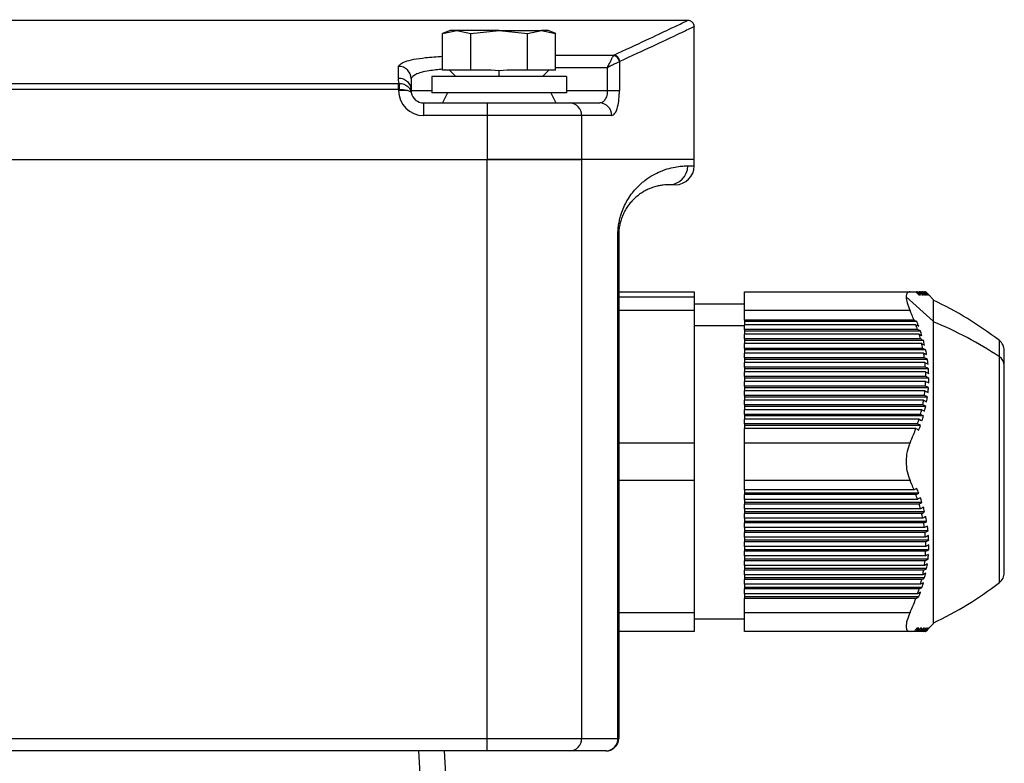
# Model space of a CAD drawing. Units: millimetres. Extents: x -1230 to 2379, y -1215 to 1383.
# Drawn here: x 666 to 744, y 294 to 353 of the extents above; entities that cross this region are included whole.
import ezdxf

# ---------------------------------------------------------------- set-up
doc = ezdxf.new("R2010")
doc.units = ezdxf.units.MM

msp = doc.modelspace()

# ---------------------------------------------------------------- linework, layer by layer
at = {"color": 7, "linetype": 'Continuous', "lineweight": 25}
for p, q in [((718.73, 352.747), (599.72, 352.747)), ((719.225, 341.686), (719.225, 352.256)), ((699.835, 351.936), (699.225, 351.714)), ((699.233, 351.717), (700.356, 351.936)), ((699.233, 348.786), (699.233, 351.717)), ((700.356, 351.936), (699.835, 351.936)), ((700.356, 351.936), (701.479, 351.717)), ((703.725, 351.936), (700.356, 351.936)), ((701.479, 351.717), (703.725, 351.936)), ((701.479, 348.786), (701.479, 351.717)), ((703.725, 351.936), (705.971, 351.717)), ((703.725, 351.936), (707.094, 351.936)), ((705.971, 351.717), (707.094, 351.936)), ((705.971, 348.786), (705.971, 351.717)), ((707.094, 351.936), (708.217, 351.717)), ((707.615, 351.936), (707.094, 351.936)), ((708.226, 351.714), (707.615, 351.936)), ((708.217, 348.786), (708.217, 351.717)), ((708.217, 349.983), (712.829, 349.983)), ((695.725, 348.171), (695.725, 349.097)), ((713.285, 349.471), (713.285, 347.186)), ((698.385, 348.286), (698.385, 346.986)), ((709.065, 348.286), (698.385, 348.286)), ((700.043, 348.786), (699.233, 348.786)), ((699.785, 348.786), (700.285, 348.286)), ((700.669, 348.786), (700.043, 348.786)), ((701.479, 348.786), (700.669, 348.786)), ((703.099, 348.786), (701.479, 348.786)), ((703.725, 348.736), (703.099, 348.786)), ((704.351, 348.786), (703.725, 348.736)), ((703.725, 348.286), (703.725, 348.736)), ((705.971, 348.786), (704.351, 348.786)), ((706.781, 348.786), (705.971, 348.786)), ((707.407, 348.786), (706.781, 348.786)), ((707.165, 348.286), (707.665, 348.786)), ((708.217, 348.786), (707.407, 348.786)), ((712.327, 348.992), (708.217, 348.992)), ((709.065, 348.286), (709.065, 346.986)), ((712.327, 347.186), (712.327, 348.992)), ((622.724, 347.739), (695.726, 347.739)), ((695.726, 347.247), (695.726, 347.739)), ((696.725, 348.109), (696.725, 347.186)), ((695.726, 347.247), (622.724, 347.247)), ((696.354, 347.186), (695.725, 347.186)), ((696.725, 347.186), (698.385, 347.186)), ((696.74, 347.025), (696.732, 347.072)), ((696.74, 347.025), (696.741, 347.008)), ((709.065, 346.986), (698.385, 346.986)), ((699.625, 346.986), (699.225, 346.186)), ((707.825, 346.986), (708.225, 346.186)), ((709.065, 347.186), (712.327, 347.186)), ((712.327, 347.186), (713.285, 347.186)), ((697.725, 346.186), (697.725, 345.186)), ((697.725, 346.186), (702.779, 346.186)), ((702.779, 346.186), (702.779, 345.186)), ((702.779, 346.186), (709.341, 346.186)), ((709.341, 346.186), (711.716, 346.186)), ((702.779, 345.186), (697.725, 345.186)), ((702.779, 345.186), (702.779, 341.686)), ((710.279, 345.186), (702.779, 345.186)), ((710.279, 345.186), (710.279, 341.686)), ((712.67, 345.186), (710.279, 345.186)), ((615.671, 341.686), (702.779, 341.686)), ((615.671, 341.686), (702.779, 341.686)), ((710.279, 341.686), (702.779, 341.686)), ((702.779, 295.686), (702.779, 341.686)), ((702.779, 341.686), (710.279, 341.686)), ((719.225, 341.686), (710.279, 341.686)), ((710.279, 341.686), (710.279, 295.686)), ((719.225, 341.186), (719.225, 341.686)), ((718.72, 341.186), (719.225, 341.186)), ((717.725, 339.686), (717.225, 339.686)), ((713.161, 295.686), (713.161, 335.686)), ((713.161, 335.686), (713.225, 335.686)), ((713.225, 335.686), (713.225, 295.686)), ((713.225, 331.186), (719.225, 331.186)), ((719.225, 331.186), (719.225, 330.784)), ((723.225, 331.186), (736.382, 331.186)), ((723.225, 329.686), (723.225, 331.186)), ((736.979, 331.186), (736.894, 331.186)), ((737.21, 331.186), (737.118, 331.186)), ((737.393, 331.186), (737.326, 331.186)), ((737.524, 331.186), (737.483, 331.186)), ((737.604, 331.186), (737.59, 331.186)), ((737.871, 330.936), (737.631, 331.186)), ((713.225, 330.784), (719.225, 330.784)), ((719.225, 330.784), (719.225, 329.686)), ((738.225, 328.842), (736.069, 330.784)), ((738.225, 330.568), (737.871, 330.936)), ((738.225, 330.568), (738.225, 328.842)), ((719.225, 329.686), (713.225, 329.686)), ((723.225, 330.186), (719.225, 330.186)), ((719.225, 329.686), (719.225, 319.186)), ((736.382, 329.686), (723.225, 329.686)), ((723.225, 328.936), (723.225, 329.686)), ((736.702, 328.936), (723.225, 328.936)), ((723.225, 328.936), (723.225, 328.811)), ((736.927, 328.811), (723.225, 328.811)), ((723.225, 328.811), (723.225, 328.561)), ((738.225, 328.842), (738.225, 304.804)), ((719.225, 328.511), (723.225, 328.511)), ((736.847, 328.561), (723.225, 328.561)), ((723.225, 328.186), (723.225, 328.561)), ((736.979, 328.186), (723.225, 328.186)), ((723.225, 328.186), (723.225, 328.061)), ((737.208, 328.061), (723.225, 328.061)), ((723.225, 328.061), (723.225, 327.811)), ((737.101, 327.811), (723.225, 327.811)), ((723.225, 327.436), (723.225, 327.811)), ((737.21, 327.436), (723.225, 327.436)), ((723.225, 327.436), (723.225, 327.311)), ((737.443, 327.311), (723.225, 327.311)), ((723.225, 327.311), (723.225, 327.061)), ((743.483, 326.014), (743.483, 327.302)), ((737.308, 327.061), (723.225, 327.061)), ((723.225, 326.686), (723.225, 327.061)), ((737.393, 326.686), (723.225, 326.686)), ((723.225, 326.686), (723.225, 326.561)), ((737.629, 326.561), (723.225, 326.561)), ((723.225, 326.561), (723.225, 326.311)), ((743.875, 325.327), (743.875, 326.509)), ((737.465, 326.311), (723.225, 326.311)), ((723.225, 325.936), (723.225, 326.311)), ((737.524, 325.936), (723.225, 325.936)), ((723.225, 325.936), (723.225, 325.811)), ((737.763, 325.811), (723.225, 325.811)), ((723.225, 325.811), (723.225, 325.561)), ((737.571, 325.561), (723.225, 325.561)), ((723.225, 325.186), (723.225, 325.561)), ((743.483, 308.07), (743.483, 326.014)), ((737.604, 325.186), (723.225, 325.186)), ((723.225, 325.186), (723.225, 325.061)), ((737.844, 325.061), (723.225, 325.061)), ((723.225, 325.061), (723.225, 324.811)), ((737.624, 324.811), (723.225, 324.811)), ((723.225, 324.436), (723.225, 324.811)), ((743.875, 308.863), (743.875, 325.327)), ((737.631, 324.436), (723.225, 324.436)), ((723.225, 324.436), (723.225, 324.311)), ((737.871, 324.311), (723.225, 324.311)), ((723.225, 324.311), (723.225, 324.061)), ((737.624, 324.061), (723.225, 324.061)), ((723.225, 323.686), (723.225, 324.061)), ((737.871, 324.311), (737.631, 324.436)), ((737.604, 323.686), (723.225, 323.686)), ((723.225, 323.686), (723.225, 323.561)), ((737.844, 323.561), (723.225, 323.561)), ((723.225, 323.561), (723.225, 323.311)), ((737.571, 323.311), (723.225, 323.311)), ((723.225, 322.936), (723.225, 323.311)), ((737.524, 322.936), (723.225, 322.936)), ((723.225, 322.936), (723.225, 322.811)), ((737.763, 322.811), (723.225, 322.811)), ((723.225, 322.811), (723.225, 322.561)), ((737.465, 322.561), (723.225, 322.561)), ((723.225, 322.186), (723.225, 322.561)), ((737.393, 322.186), (723.225, 322.186)), ((723.225, 322.186), (723.225, 322.061)), ((737.629, 322.061), (723.225, 322.061)), ((723.225, 322.061), (723.225, 321.811)), ((737.308, 321.811), (723.225, 321.811)), ((723.225, 321.436), (723.225, 321.811)), ((737.21, 321.436), (723.225, 321.436)), ((723.225, 321.436), (723.225, 321.311)), ((737.443, 321.311), (723.225, 321.311)), ((723.225, 321.311), (723.225, 321.061)), ((737.101, 321.061), (723.225, 321.061)), ((723.225, 320.686), (723.225, 321.061)), ((736.979, 320.686), (723.225, 320.686)), ((723.225, 320.686), (723.225, 320.561)), ((737.208, 320.561), (723.225, 320.561)), ((723.225, 320.561), (723.225, 320.311)), ((736.847, 320.311), (723.225, 320.311)), ((723.225, 319.186), (723.225, 320.311)), ((713.225, 319.186), (719.225, 319.186)), ((719.225, 319.186), (719.225, 316.186)), ((723.225, 319.186), (736.382, 319.186)), ((723.225, 316.186), (723.225, 319.186)), ((719.225, 316.186), (713.225, 316.186)), ((719.225, 316.186), (719.225, 305.686)), ((736.382, 316.186), (723.225, 316.186)), ((723.225, 315.436), (723.225, 316.186)), ((736.702, 315.436), (723.225, 315.436)), ((723.225, 315.436), (723.225, 315.186)), ((737.073, 315.186), (723.225, 315.186)), ((723.225, 315.186), (723.225, 315.061)), ((736.847, 315.061), (723.225, 315.061)), ((723.225, 314.686), (723.225, 315.061)), ((736.979, 314.686), (723.225, 314.686)), ((723.225, 314.686), (723.225, 314.436)), ((737.332, 314.436), (723.225, 314.436)), ((723.225, 314.436), (723.225, 314.311)), ((737.101, 314.311), (723.225, 314.311)), ((723.225, 313.936), (723.225, 314.311)), ((737.21, 313.936), (723.225, 313.936)), ((723.225, 313.936), (723.225, 313.686)), ((737.542, 313.686), (723.225, 313.686)), ((723.225, 313.686), (723.225, 313.561)), ((737.308, 313.561), (723.225, 313.561)), ((723.225, 313.186), (723.225, 313.561)), ((737.393, 313.186), (723.225, 313.186)), ((723.225, 313.186), (723.225, 312.936)), ((737.702, 312.936), (723.225, 312.936)), ((723.225, 312.936), (723.225, 312.811)), ((737.465, 312.811), (723.225, 312.811)), ((723.225, 312.436), (723.225, 312.811)), ((737.524, 312.436), (723.225, 312.436)), ((723.225, 312.436), (723.225, 312.186)), ((737.81, 312.186), (723.225, 312.186)), ((723.225, 312.186), (723.225, 312.061)), ((737.571, 312.061), (723.225, 312.061)), ((723.225, 311.686), (723.225, 312.061)), ((737.604, 311.686), (723.225, 311.686)), ((723.225, 311.686), (723.225, 311.436)), ((737.864, 311.436), (723.225, 311.436)), ((723.225, 311.436), (723.225, 311.311)), ((737.624, 311.311), (723.225, 311.311)), ((723.225, 310.936), (723.225, 311.311)), ((737.631, 310.936), (723.225, 310.936)), ((723.225, 310.936), (723.225, 310.686)), ((737.864, 310.686), (723.225, 310.686)), ((723.225, 310.686), (723.225, 310.561)), ((737.871, 311.061), (737.631, 310.936)), ((737.624, 310.561), (723.225, 310.561)), ((723.225, 310.186), (723.225, 310.561)), ((737.604, 310.186), (723.225, 310.186)), ((723.225, 310.186), (723.225, 309.936)), ((737.81, 309.936), (723.225, 309.936)), ((723.225, 309.936), (723.225, 309.811)), ((737.571, 309.811), (723.225, 309.811)), ((723.225, 309.436), (723.225, 309.811)), ((737.524, 309.436), (723.225, 309.436)), ((723.225, 309.436), (723.225, 309.186)), ((737.702, 309.186), (723.225, 309.186)), ((723.225, 309.186), (723.225, 309.061)), ((737.465, 309.061), (723.225, 309.061)), ((723.225, 308.686), (723.225, 309.061)), ((737.393, 308.686), (723.225, 308.686)), ((723.225, 308.686), (723.225, 308.436)), ((737.542, 308.436), (723.225, 308.436)), ((723.225, 308.436), (723.225, 308.311)), ((737.308, 308.311), (723.225, 308.311)), ((723.225, 307.936), (723.225, 308.311)), ((737.21, 307.936), (723.225, 307.936)), ((723.225, 307.936), (723.225, 307.686)), ((737.332, 307.686), (723.225, 307.686)), ((723.225, 307.686), (723.225, 307.561)), ((737.101, 307.561), (723.225, 307.561)), ((723.225, 307.186), (723.225, 307.561)), ((736.979, 307.186), (723.225, 307.186)), ((723.225, 307.186), (723.225, 306.936)), ((737.073, 306.936), (723.225, 306.936)), ((723.225, 306.936), (723.225, 306.811)), ((736.847, 306.811), (723.225, 306.811)), ((723.225, 305.686), (723.225, 306.811)), ((713.225, 305.686), (719.225, 305.686)), ((719.225, 305.686), (719.225, 304.186)), ((723.225, 305.686), (736.382, 305.686)), ((723.225, 304.186), (723.225, 305.686)), ((719.225, 305.186), (723.225, 305.186)), ((737.871, 304.436), (737.631, 304.186)), ((737.871, 304.436), (738.225, 304.804)), ((719.225, 304.186), (713.225, 304.186)), ((736.382, 304.186), (723.225, 304.186)), ((736.847, 304.186), (736.735, 304.186)), ((737.101, 304.186), (736.997, 304.186)), ((737.308, 304.186), (737.228, 304.186)), ((737.465, 304.186), (737.411, 304.186)), ((737.571, 304.186), (737.543, 304.186)), ((737.624, 304.186), (737.623, 304.186)), ((615.671, 295.686), (702.779, 295.686)), ((702.779, 294.686), (702.779, 295.686)), ((702.779, 295.686), (710.279, 295.686)), ((710.279, 295.686), (713.161, 295.686)), ((713.161, 295.686), (713.225, 295.686)), ((702.779, 294.686), (615.671, 294.686)), ((697.935, 284.797), (697.347, 294.686)), ((699.344, 294.686), (700.991, 266.969)), ((709.341, 294.686), (702.779, 294.686)), ((712.204, 294.686), (709.341, 294.686)), ((712.225, 294.686), (712.204, 294.686))]:
    msp.add_line(p, q, dxfattribs=at)
at = {"color": 7, "linetype": 'Continuous', "lineweight": 25, "flags": 128}
for points in [[(737.629, 330.936), (737.496, 331.076), (737.393, 331.186)], [(737.465, 331.186), (737.598, 331.046), (737.702, 330.936)], [(737.763, 330.936), (737.629, 331.076), (737.524, 331.186)], [(737.571, 331.186), (737.705, 331.046), (737.81, 330.936)], [(737.844, 330.936), (737.71, 331.076), (737.604, 331.186)], [(737.624, 331.186), (737.759, 331.046), (737.864, 330.936)], [(737.629, 326.561), (737.496, 326.631), (737.393, 326.686)], [(737.465, 326.311), (737.598, 326.241), (737.702, 326.186)], [(737.763, 325.811), (737.629, 325.881), (737.524, 325.936)], [(737.571, 325.561), (737.705, 325.491), (737.81, 325.436)], [(737.844, 325.061), (737.71, 325.131), (737.604, 325.186)], [(737.624, 324.811), (737.759, 324.741), (737.864, 324.686)], [(737.624, 324.061), (737.759, 323.991), (737.864, 323.936)], [(737.571, 323.311), (737.705, 323.241), (737.81, 323.186)], [(737.844, 323.561), (737.71, 323.631), (737.604, 323.686)], [(737.465, 322.561), (737.598, 322.491), (737.702, 322.436)], [(737.763, 322.811), (737.629, 322.881), (737.524, 322.936)], [(737.629, 322.061), (737.496, 322.131), (737.393, 322.186)], [(737.629, 313.311), (737.496, 313.241), (737.393, 313.186)], [(737.465, 312.811), (737.598, 312.881), (737.702, 312.936)], [(737.763, 312.561), (737.629, 312.491), (737.524, 312.436)], [(737.571, 312.061), (737.705, 312.131), (737.81, 312.186)], [(737.844, 311.811), (737.71, 311.741), (737.604, 311.686)], [(737.624, 311.311), (737.759, 311.381), (737.864, 311.436)], [(737.624, 310.561), (737.759, 310.631), (737.864, 310.686)], [(737.571, 309.811), (737.705, 309.881), (737.81, 309.936)], [(737.844, 310.311), (737.71, 310.241), (737.604, 310.186)], [(737.465, 309.061), (737.598, 309.131), (737.702, 309.186)], [(737.763, 309.561), (737.629, 309.491), (737.524, 309.436)], [(737.629, 308.811), (737.496, 308.741), (737.393, 308.686)], [(737.629, 304.436), (737.496, 304.296), (737.393, 304.186)], [(737.465, 304.186), (737.598, 304.326), (737.702, 304.436)], [(737.763, 304.436), (737.629, 304.296), (737.524, 304.186)], [(737.571, 304.186), (737.705, 304.326), (737.81, 304.436)], [(737.844, 304.436), (737.71, 304.296), (737.604, 304.186)], [(737.624, 304.186), (737.759, 304.326), (737.864, 304.436)]]:
    msp.add_lwpolyline(points, dxfattribs=at)
at = {"color": 7, "linetype": 'Continuous', "lineweight": 25}
for centre, radius, start, end in [((712.758, 349.422), 0.53, 5.27581, 84.72419), ((712.797, 349.473), 0.511, 1.6165, 86.49304), ((695.731, 348.103), 0.994, 0.35283, 90.34854), ((693.798, 347.307), 2.02, 358.27757, 12.35666), ((697.725, 347.186), 2, 178.25776, 180), ((697.725, 347.186), 2, 180, 270), ((697.725, 347.186), 1, 190.23721, 270), ((709.309, 345.216), 0.97, 358.21029, 88.09081), ((711.692, 345.209), 0.978, 358.68776, 88.62471), ((717.222, 341.183), 1.497, 270.10159, 0.10123), ((717.725, 341.186), 1.5, 270, 360), ((725.551, 303.915), 29.471, 52.52169, 64.52952), ((726.59, 300.503), 30.597, 56.48782, 67.6499), ((742.875, 326.509), 1, 0, 52.52169), ((743.042, 325.308), 0.833, 1.32342, 58.01752), ((742.875, 308.863), 1, 307.47831, 360), ((725.551, 331.457), 29.471, 295.47048, 307.47831), ((709.309, 295.656), 0.97, 271.90919, 1.78971), ((712.182, 295.665), 0.979, 271.26775, 1.21399), ((712.225, 295.686), 1, 270, 360)]:
    msp.add_arc(centre, radius, start, end, dxfattribs=at)
for points, knots in [([(712.829, 349.983), (713.732, 350.401), (715.536, 351.237), (717.363, 352.1), (718.419, 352.601), (718.847, 352.806), (718.723, 352.747), (718.723, 352.746)], [0, 0, 0, 0, 0.250307, 0.499605, 0.749174, 0.998366, 1, 1, 1, 1]), ([(719.223, 352.246), (719.223, 352.247), (719.347, 352.305), (718.917, 352.101), (717.863, 351.604), (716.031, 350.742), (714.222, 349.909), (713.308, 349.487)], [0, 0, 0, 0, 0.001635, 0.25014, 0.500395, 0.747495, 1, 1, 1, 1]), ([(719.225, 352.247), (719.218, 352.31), (719.208, 352.407), (719.146, 352.523), (719.081, 352.604), (719.001, 352.668), (718.885, 352.73), (718.788, 352.741), (718.725, 352.747)], [0, 0, 0, 0, 0.239457, 0.368361, 0.5, 0.631639, 0.760543, 1, 1, 1, 1]), ([(695.725, 349.097), (695.839, 349.232), (696.066, 349.501), (697.51, 349.777), (698.765, 349.865), (699.233, 349.897)], [0, 0, 0, 0, 0.385757, 0.770798, 1, 1, 1, 1]), ([(712.327, 348.992), (712.384, 349.105), (712.489, 349.317), (712.633, 349.603), (712.746, 349.83), (712.787, 349.912), (712.806, 349.95)], [0, 0, 0, 0, 0.276545, 0.514793, 0.770472, 1, 1, 1, 1]), ([(712.806, 349.95), (712.81, 349.958), (712.818, 349.971), (712.825, 349.979), (712.829, 349.983)], [0, 0, 0, 0, 0.559915, 1, 1, 1, 1]), ([(713.285, 349.471), (713.247, 349.452), (713.165, 349.41), (712.938, 349.297), (712.652, 349.154), (712.441, 349.048), (712.327, 348.992)], [0, 0, 0, 0, 0.229513, 0.485207, 0.723434, 1, 1, 1, 1]), ([(713.308, 349.487), (713.304, 349.485), (713.296, 349.481), (713.289, 349.474), (713.285, 349.471)], [0, 0, 0, 0, 0.560002, 1, 1, 1, 1]), ([(699.233, 348.864), (698.863, 348.828), (697.925, 348.736), (696.955, 348.469), (696.802, 348.229), (696.725, 348.109)], [0, 0, 0, 0, 0.246144, 0.62288, 1, 1, 1, 1]), ([(695.772, 347.739), (695.757, 347.821), (695.729, 347.967), (695.726, 348.109), (695.725, 348.171)], [0, 0, 0, 0, 0.559976, 1, 1, 1, 1]), ([(695.726, 347.739), (695.735, 347.739), (695.75, 347.739), (695.765, 347.739), (695.772, 347.739)], [0, 0, 0, 0, 0.56, 1, 1, 1, 1]), ([(695.772, 347.739), (695.84, 347.736), (695.975, 347.73), (696.219, 347.661), (696.467, 347.513), (696.665, 347.276), (696.716, 347.096), (696.741, 347.008)], [0, 0, 0, 0, 0.140299, 0.27736, 0.533278, 0.771001, 1, 1, 1, 1]), ([(695.818, 347.246), (695.801, 347.246), (695.77, 347.246), (695.739, 347.247), (695.726, 347.247)], [0, 0, 0, 0, 0.5600001, 1, 1, 1, 1]), ([(696.354, 347.186), (696.274, 347.202), (696.113, 347.233), (695.916, 347.242), (695.818, 347.246)], [0, 0, 0, 0, 0.497736, 1, 1, 1, 1]), ([(696.741, 347.008), (696.731, 347.028), (696.715, 347.062), (696.63, 347.107), (696.518, 347.148), (696.408, 347.174), (696.354, 347.186)], [0, 0, 0, 0, 0.290517, 0.501569, 0.759337, 1, 1, 1, 1]), ([(712.327, 347.186), (712.324, 347.116), (712.319, 346.974), (712.279, 346.775), (712.217, 346.596), (712.111, 346.399), (711.942, 346.224), (711.791, 346.199), (711.716, 346.186)], [0, 0, 0, 0, 0.123354, 0.25016, 0.370704, 0.500236, 0.749624, 1, 1, 1, 1]), ([(712.67, 345.186), (712.76, 345.222), (712.939, 345.293), (713.14, 345.812), (713.263, 346.476), (713.278, 346.949), (713.285, 347.186)], [0, 0, 0, 0, 0.2802921, 0.5597413, 0.7798303, 1, 1, 1, 1]), ([(713.161, 335.686), (713.166, 335.844), (713.174, 336.173), (713.236, 336.615), (713.321, 337.014), (713.449, 337.456), (713.638, 337.939), (714.025, 338.686), (714.604, 339.43), (715.299, 340.049), (715.958, 340.476), (716.619, 340.795), (717.267, 341.01), (717.862, 341.129), (718.359, 341.181), (718.599, 341.185), (718.72, 341.186)], [0, 0, 0, 0, 0.015077, 0.031276, 0.04608, 0.06258, 0.091433, 0.125108, 0.214841, 0.312495, 0.404447, 0.500052, 0.625067, 0.750068, 0.87501, 1, 1, 1, 1]), ([(717.225, 339.686), (717.158, 339.685), (717.026, 339.684), (716.765, 339.663), (716.461, 339.617), (716.11, 339.534), (715.755, 339.413), (715.419, 339.261), (715.116, 339.091), (714.818, 338.888), (714.535, 338.654), (714.276, 338.396), (714.043, 338.12), (713.851, 337.842), (713.696, 337.576), (713.578, 337.336), (713.468, 337.069), (713.369, 336.769), (713.289, 336.426), (713.236, 336.066), (713.228, 335.807), (713.225, 335.686)], [0, 0, 0, 0, 0.100875, 0.20055, 0.302206, 0.403323, 0.499936, 0.569569, 0.634432, 0.694552, 0.749964, 0.796509, 0.838141, 0.874929, 0.898262, 0.919074, 0.937439, 0.957705, 0.974337, 0.98803, 1, 1, 1, 1]), ([(736.382, 331.186), (736.292, 331.17), (736.114, 331.139), (736.084, 330.902), (736.069, 330.784)], [0, 0, 0, 0, 0.500468, 1, 1, 1, 1]), ([(736.382, 331.186), (736.474, 331.186), (736.64, 331.186), (736.783, 331.186), (736.847, 331.186)], [0, 0, 0, 0, 0.559656, 1, 1, 1, 1]), ([(736.847, 331.186), (736.889, 331.139), (736.964, 331.056), (737.04, 330.973), (737.073, 330.936)], [0, 0, 0, 0, 0.56, 1, 1, 1, 1]), ([(737.208, 330.936), (737.165, 330.983), (737.089, 331.066), (737.013, 331.149), (736.979, 331.186)], [0, 0, 0, 0, 0.56, 1, 1, 1, 1]), ([(736.979, 331.186), (737.003, 331.186), (737.045, 331.186), (737.084, 331.186), (737.101, 331.186)], [0, 0, 0, 0, 0.56, 1, 1, 1, 1]), ([(737.101, 331.186), (737.144, 331.139), (737.221, 331.056), (737.298, 330.973), (737.332, 330.936)], [0, 0, 0, 0, 0.56, 1, 1, 1, 1]), ([(737.443, 330.936), (737.4, 330.983), (737.322, 331.066), (737.244, 331.149), (737.21, 331.186)], [0, 0, 0, 0, 0.56, 1, 1, 1, 1]), ([(737.21, 331.186), (737.229, 331.186), (737.263, 331.186), (737.294, 331.186), (737.308, 331.186)], [0, 0, 0, 0, 0.56, 1, 1, 1, 1]), ([(737.308, 331.186), (737.351, 331.139), (737.43, 331.056), (737.508, 330.973), (737.542, 330.936)], [0, 0, 0, 0, 0.56, 1, 1, 1, 1]), ([(737.393, 331.186), (737.407, 331.186), (737.433, 331.186), (737.455, 331.186), (737.465, 331.186)], [0, 0, 0, 0, 0.56, 1, 1, 1, 1]), ([(737.524, 331.186), (737.534, 331.186), (737.551, 331.186), (737.565, 331.186), (737.571, 331.186)], [0, 0, 0, 0, 0.560002, 1, 1, 1, 1]), ([(737.604, 331.186), (737.609, 331.186), (737.617, 331.186), (737.622, 331.186), (737.624, 331.186)], [0, 0, 0, 0, 0.559909, 1, 1, 1, 1]), ([(736.069, 330.784), (736.084, 330.632), (736.113, 330.328), (736.292, 329.9), (736.382, 329.686)], [0, 0, 0, 0, 0.498908, 1, 1, 1, 1]), ([(737.073, 330.936), (737.099, 330.936), (737.145, 330.936), (737.189, 330.936), (737.208, 330.936)], [0, 0, 0, 0, 0.56, 1, 1, 1, 1]), ([(737.332, 330.936), (737.353, 330.936), (737.392, 330.936), (737.427, 330.936), (737.443, 330.936)], [0, 0, 0, 0, 0.56, 1, 1, 1, 1]), ([(737.542, 330.936), (737.559, 330.936), (737.589, 330.936), (737.617, 330.936), (737.629, 330.936)], [0, 0, 0, 0, 0.56, 1, 1, 1, 1]), ([(737.702, 330.936), (737.714, 330.936), (737.736, 330.936), (737.755, 330.936), (737.763, 330.936)], [0, 0, 0, 0, 0.5600042, 1, 1, 1, 1]), ([(737.81, 330.936), (737.817, 330.936), (737.83, 330.936), (737.84, 330.936), (737.844, 330.936)], [0, 0, 0, 0, 0.559902, 1, 1, 1, 1]), ([(737.864, 330.936), (737.867, 330.936), (737.871, 330.936), (737.871, 330.936), (737.871, 330.936)], [0, 0, 0, 0, 0.56, 1, 1, 1, 1]), ([(736.702, 328.936), (736.645, 329.077), (736.543, 329.328), (736.431, 329.577), (736.382, 329.686)], [0, 0, 0, 0, 0.560201, 1, 1, 1, 1]), ([(736.927, 328.811), (736.885, 328.834), (736.81, 328.876), (736.735, 328.918), (736.702, 328.936)], [0, 0, 0, 0, 0.56, 1, 1, 1, 1]), ([(737.073, 328.436), (737.046, 328.506), (736.999, 328.632), (736.949, 328.756), (736.927, 328.811)], [0, 0, 0, 0, 0.56, 1, 1, 1, 1]), ([(736.979, 328.186), (736.955, 328.256), (736.912, 328.382), (736.867, 328.506), (736.847, 328.561)], [0, 0, 0, 0, 0.5599997, 1, 1, 1, 1]), ([(736.847, 328.561), (736.889, 328.538), (736.964, 328.496), (737.04, 328.454), (737.073, 328.436)], [0, 0, 0, 0, 0.56, 1, 1, 1, 1]), ([(737.208, 328.061), (737.165, 328.084), (737.089, 328.126), (737.013, 328.168), (736.979, 328.186)], [0, 0, 0, 0, 0.56, 1, 1, 1, 1]), ([(737.332, 327.686), (737.309, 327.756), (737.269, 327.882), (737.227, 328.006), (737.208, 328.061)], [0, 0, 0, 0, 0.5599997, 1, 1, 1, 1]), ([(737.21, 327.436), (737.191, 327.506), (737.155, 327.632), (737.117, 327.756), (737.101, 327.811)], [0, 0, 0, 0, 0.56, 1, 1, 1, 1]), ([(737.101, 327.811), (737.144, 327.788), (737.221, 327.746), (737.298, 327.704), (737.332, 327.686)], [0, 0, 0, 0, 0.56, 1, 1, 1, 1]), ([(737.443, 327.311), (737.4, 327.334), (737.322, 327.376), (737.244, 327.418), (737.21, 327.436)], [0, 0, 0, 0, 0.56, 1, 1, 1, 1]), ([(737.542, 326.936), (737.524, 327.006), (737.493, 327.132), (737.458, 327.256), (737.443, 327.311)], [0, 0, 0, 0, 0.5599997, 1, 1, 1, 1]), ([(737.393, 326.686), (737.378, 326.756), (737.351, 326.882), (737.321, 327.006), (737.308, 327.061)], [0, 0, 0, 0, 0.56, 1, 1, 1, 1]), ([(737.308, 327.061), (737.351, 327.038), (737.43, 326.996), (737.508, 326.954), (737.542, 326.936)], [0, 0, 0, 0, 0.56, 1, 1, 1, 1]), ([(737.702, 326.186), (737.689, 326.256), (737.666, 326.381), (737.64, 326.506), (737.629, 326.561)], [0, 0, 0, 0, 0.5599997, 1, 1, 1, 1]), ([(737.524, 325.936), (737.514, 326.006), (737.496, 326.131), (737.474, 326.256), (737.465, 326.311)], [0, 0, 0, 0, 0.55999, 1, 1, 1, 1]), ([(737.604, 325.186), (737.599, 325.256), (737.589, 325.381), (737.577, 325.506), (737.571, 325.561)], [0, 0, 0, 0, 0.559896, 1, 1, 1, 1]), ([(737.81, 325.436), (737.802, 325.506), (737.788, 325.631), (737.771, 325.756), (737.763, 325.811)], [0, 0, 0, 0, 0.5599905, 1, 1, 1, 1]), ([(737.631, 324.436), (737.631, 324.506), (737.63, 324.631), (737.626, 324.756), (737.624, 324.811)], [0, 0, 0, 0, 0.56, 1, 1, 1, 1]), ([(737.864, 324.686), (737.862, 324.756), (737.856, 324.881), (737.848, 325.006), (737.844, 325.061)], [0, 0, 0, 0, 0.559883, 1, 1, 1, 1]), ([(737.604, 323.686), (737.609, 323.756), (737.617, 323.881), (737.622, 324.006), (737.624, 324.061)], [0, 0, 0, 0, 0.5599089, 1, 1, 1, 1]), ([(737.864, 323.936), (737.867, 324.006), (737.871, 324.131), (737.871, 324.256), (737.871, 324.311)], [0, 0, 0, 0, 0.56, 1, 1, 1, 1]), ([(737.524, 322.936), (737.534, 323.006), (737.551, 323.131), (737.565, 323.256), (737.571, 323.311)], [0, 0, 0, 0, 0.5600024, 1, 1, 1, 1]), ([(737.81, 323.186), (737.817, 323.256), (737.83, 323.381), (737.84, 323.506), (737.844, 323.561)], [0, 0, 0, 0, 0.5599016, 1, 1, 1, 1]), ([(737.393, 322.186), (737.407, 322.256), (737.433, 322.381), (737.455, 322.506), (737.465, 322.561)], [0, 0, 0, 0, 0.56, 1, 1, 1, 1]), ([(737.702, 322.436), (737.714, 322.506), (737.736, 322.631), (737.755, 322.756), (737.763, 322.811)], [0, 0, 0, 0, 0.560004, 1, 1, 1, 1]), ([(737.21, 321.436), (737.229, 321.506), (737.263, 321.631), (737.294, 321.756), (737.308, 321.811)], [0, 0, 0, 0, 0.5600003, 1, 1, 1, 1]), ([(737.308, 321.811), (737.351, 321.788), (737.43, 321.746), (737.508, 321.704), (737.542, 321.686)], [0, 0, 0, 0, 0.56, 1, 1, 1, 1]), ([(737.542, 321.686), (737.559, 321.756), (737.589, 321.881), (737.617, 322.006), (737.629, 322.061)], [0, 0, 0, 0, 0.5600003, 1, 1, 1, 1]), ([(736.979, 320.686), (737.003, 320.756), (737.045, 320.881), (737.084, 321.006), (737.101, 321.061)], [0, 0, 0, 0, 0.56, 1, 1, 1, 1]), ([(737.101, 321.061), (737.144, 321.038), (737.221, 320.996), (737.298, 320.954), (737.332, 320.936)], [0, 0, 0, 0, 0.56, 1, 1, 1, 1]), ([(737.443, 321.311), (737.4, 321.334), (737.322, 321.376), (737.244, 321.418), (737.21, 321.436)], [0, 0, 0, 0, 0.56, 1, 1, 1, 1]), ([(737.332, 320.936), (737.353, 321.006), (737.392, 321.131), (737.427, 321.256), (737.443, 321.311)], [0, 0, 0, 0, 0.56, 1, 1, 1, 1]), ([(736.382, 319.186), (736.474, 319.394), (736.64, 319.766), (736.783, 320.144), (736.847, 320.311)], [0, 0, 0, 0, 0.559656, 1, 1, 1, 1]), ([(736.847, 320.311), (736.889, 320.288), (736.964, 320.246), (737.04, 320.204), (737.073, 320.186)], [0, 0, 0, 0, 0.56, 1, 1, 1, 1]), ([(737.208, 320.561), (737.165, 320.584), (737.089, 320.626), (737.013, 320.668), (736.979, 320.686)], [0, 0, 0, 0, 0.56, 1, 1, 1, 1]), ([(737.073, 320.186), (737.099, 320.256), (737.145, 320.381), (737.189, 320.506), (737.208, 320.561)], [0, 0, 0, 0, 0.56, 1, 1, 1, 1]), ([(736.382, 319.186), (736.295, 318.957), (736.12, 318.498), (736.043, 317.688), (736.12, 316.876), (736.294, 316.417), (736.382, 316.186)], [0, 0, 0, 0, 0.249857, 0.49925, 0.749078, 1, 1, 1, 1]), ([(736.702, 315.436), (736.645, 315.577), (736.543, 315.828), (736.431, 316.077), (736.382, 316.186)], [0, 0, 0, 0, 0.5603162, 1, 1, 1, 1]), ([(736.927, 315.561), (736.885, 315.538), (736.81, 315.496), (736.735, 315.454), (736.702, 315.436)], [0, 0, 0, 0, 0.560001, 1, 1, 1, 1]), ([(737.073, 315.186), (737.046, 315.256), (736.999, 315.382), (736.949, 315.506), (736.927, 315.561)], [0, 0, 0, 0, 0.560153, 1, 1, 1, 1]), ([(736.847, 315.061), (736.889, 315.084), (736.964, 315.126), (737.04, 315.168), (737.073, 315.186)], [0, 0, 0, 0, 0.5599999, 1, 1, 1, 1]), ([(736.979, 314.686), (736.955, 314.756), (736.912, 314.882), (736.867, 315.006), (736.847, 315.061)], [0, 0, 0, 0, 0.560161, 1, 1, 1, 1]), ([(737.208, 314.811), (737.165, 314.788), (737.089, 314.746), (737.013, 314.704), (736.979, 314.686)], [0, 0, 0, 0, 0.56, 1, 1, 1, 1]), ([(737.332, 314.436), (737.309, 314.506), (737.269, 314.632), (737.227, 314.756), (737.208, 314.811)], [0, 0, 0, 0, 0.559861, 1, 1, 1, 1]), ([(737.101, 314.311), (737.144, 314.334), (737.221, 314.376), (737.298, 314.418), (737.332, 314.436)], [0, 0, 0, 0, 0.5600005, 1, 1, 1, 1]), ([(737.21, 313.936), (737.191, 314.006), (737.155, 314.132), (737.117, 314.256), (737.101, 314.311)], [0, 0, 0, 0, 0.560158, 1, 1, 1, 1]), ([(737.443, 314.061), (737.4, 314.038), (737.322, 313.996), (737.244, 313.954), (737.21, 313.936)], [0, 0, 0, 0, 0.56, 1, 1, 1, 1]), ([(737.542, 313.686), (737.524, 313.756), (737.493, 313.882), (737.458, 314.006), (737.443, 314.061)], [0, 0, 0, 0, 0.559851, 1, 1, 1, 1]), ([(737.308, 313.561), (737.351, 313.584), (737.43, 313.626), (737.508, 313.668), (737.542, 313.686)], [0, 0, 0, 0, 0.56, 1, 1, 1, 1]), ([(737.393, 313.186), (737.378, 313.256), (737.351, 313.382), (737.321, 313.506), (737.308, 313.561)], [0, 0, 0, 0, 0.5599341, 1, 1, 1, 1]), ([(737.702, 312.936), (737.689, 313.006), (737.666, 313.132), (737.64, 313.256), (737.629, 313.311)], [0, 0, 0, 0, 0.5601274, 1, 1, 1, 1]), ([(737.524, 312.436), (737.514, 312.506), (737.496, 312.631), (737.474, 312.756), (737.465, 312.811)], [0, 0, 0, 0, 0.559991, 1, 1, 1, 1]), ([(737.81, 312.186), (737.802, 312.256), (737.788, 312.381), (737.771, 312.506), (737.763, 312.561)], [0, 0, 0, 0, 0.559992, 1, 1, 1, 1]), ([(737.604, 311.686), (737.599, 311.756), (737.589, 311.881), (737.577, 312.006), (737.571, 312.061)], [0, 0, 0, 0, 0.5599934, 1, 1, 1, 1]), ([(737.864, 311.436), (737.862, 311.506), (737.856, 311.631), (737.848, 311.756), (737.844, 311.811)], [0, 0, 0, 0, 0.559994, 1, 1, 1, 1]), ([(737.631, 310.936), (737.631, 311.006), (737.63, 311.131), (737.626, 311.256), (737.624, 311.311)], [0, 0, 0, 0, 0.560045, 1, 1, 1, 1]), ([(737.864, 310.686), (737.867, 310.756), (737.871, 310.881), (737.871, 311.006), (737.871, 311.061)], [0, 0, 0, 0, 0.560038, 1, 1, 1, 1]), ([(737.604, 310.186), (737.609, 310.256), (737.617, 310.381), (737.622, 310.506), (737.624, 310.561)], [0, 0, 0, 0, 0.559999, 1, 1, 1, 1]), ([(737.81, 309.936), (737.817, 310.006), (737.83, 310.131), (737.84, 310.256), (737.844, 310.311)], [0, 0, 0, 0, 0.56, 1, 1, 1, 1]), ([(737.524, 309.436), (737.534, 309.506), (737.551, 309.631), (737.565, 309.756), (737.571, 309.811)], [0, 0, 0, 0, 0.560001, 1, 1, 1, 1]), ([(737.702, 309.186), (737.714, 309.256), (737.736, 309.381), (737.755, 309.506), (737.763, 309.561)], [0, 0, 0, 0, 0.5600025, 1, 1, 1, 1]), ([(737.308, 308.311), (737.351, 308.334), (737.43, 308.376), (737.508, 308.418), (737.542, 308.436)], [0, 0, 0, 0, 0.56, 1, 1, 1, 1]), ([(737.393, 308.686), (737.407, 308.756), (737.433, 308.881), (737.455, 309.006), (737.465, 309.061)], [0, 0, 0, 0, 0.560125, 1, 1, 1, 1]), ([(737.542, 308.436), (737.559, 308.506), (737.589, 308.631), (737.617, 308.756), (737.629, 308.811)], [0, 0, 0, 0, 0.5598999, 1, 1, 1, 1]), ([(736.979, 307.186), (737.003, 307.256), (737.045, 307.381), (737.084, 307.506), (737.101, 307.561)], [0, 0, 0, 0, 0.56007, 1, 1, 1, 1]), ([(737.101, 307.561), (737.144, 307.584), (737.221, 307.626), (737.298, 307.668), (737.332, 307.686)], [0, 0, 0, 0, 0.560001, 1, 1, 1, 1]), ([(737.21, 307.936), (737.229, 308.006), (737.263, 308.131), (737.294, 308.256), (737.308, 308.311)], [0, 0, 0, 0, 0.560094, 1, 1, 1, 1]), ([(737.443, 308.061), (737.4, 308.038), (737.322, 307.996), (737.244, 307.954), (737.21, 307.936)], [0, 0, 0, 0, 0.5599995, 1, 1, 1, 1]), ([(737.332, 307.686), (737.353, 307.756), (737.392, 307.881), (737.427, 308.006), (737.443, 308.061)], [0, 0, 0, 0, 0.560234, 1, 1, 1, 1]), ([(736.382, 305.686), (736.475, 305.895), (736.64, 306.266), (736.783, 306.645), (736.847, 306.811)], [0, 0, 0, 0, 0.5606088, 1, 1, 1, 1]), ([(736.847, 306.811), (736.889, 306.834), (736.964, 306.876), (737.04, 306.918), (737.073, 306.936)], [0, 0, 0, 0, 0.5599999, 1, 1, 1, 1]), ([(737.208, 307.311), (737.165, 307.288), (737.089, 307.246), (737.013, 307.204), (736.979, 307.186)], [0, 0, 0, 0, 0.56, 1, 1, 1, 1]), ([(737.073, 306.936), (737.099, 307.006), (737.145, 307.131), (737.189, 307.256), (737.208, 307.311)], [0, 0, 0, 0, 0.560164, 1, 1, 1, 1]), ([(736.382, 305.686), (736.295, 305.475), (736.12, 305.053), (736.043, 304.56), (736.12, 304.241), (736.294, 304.204), (736.382, 304.186)], [0, 0, 0, 0, 0.249857, 0.49925, 0.749078, 1, 1, 1, 1]), ([(736.927, 304.436), (736.885, 304.389), (736.81, 304.306), (736.735, 304.223), (736.702, 304.186)], [0, 0, 0, 0, 0.56, 1, 1, 1, 1]), ([(736.847, 304.186), (736.889, 304.233), (736.964, 304.316), (737.04, 304.399), (737.073, 304.436)], [0, 0, 0, 0, 0.56, 1, 1, 1, 1]), ([(737.073, 304.436), (737.046, 304.436), (736.999, 304.436), (736.949, 304.436), (736.927, 304.436)], [0, 0, 0, 0, 0.56, 1, 1, 1, 1]), ([(737.208, 304.436), (737.165, 304.389), (737.089, 304.306), (737.013, 304.223), (736.979, 304.186)], [0, 0, 0, 0, 0.56, 1, 1, 1, 1]), ([(737.101, 304.186), (737.144, 304.233), (737.221, 304.316), (737.298, 304.399), (737.332, 304.436)], [0, 0, 0, 0, 0.56, 1, 1, 1, 1]), ([(737.332, 304.436), (737.309, 304.436), (737.269, 304.436), (737.227, 304.436), (737.208, 304.436)], [0, 0, 0, 0, 0.56, 1, 1, 1, 1]), ([(737.443, 304.436), (737.4, 304.389), (737.322, 304.306), (737.244, 304.223), (737.21, 304.186)], [0, 0, 0, 0, 0.56, 1, 1, 1, 1]), ([(737.308, 304.186), (737.351, 304.233), (737.43, 304.316), (737.508, 304.399), (737.542, 304.436)], [0, 0, 0, 0, 0.56, 1, 1, 1, 1]), ([(737.542, 304.436), (737.524, 304.436), (737.493, 304.436), (737.458, 304.436), (737.443, 304.436)], [0, 0, 0, 0, 0.56, 1, 1, 1, 1]), ([(737.702, 304.436), (737.689, 304.436), (737.666, 304.436), (737.64, 304.436), (737.629, 304.436)], [0, 0, 0, 0, 0.5599997, 1, 1, 1, 1]), ([(737.81, 304.436), (737.802, 304.436), (737.788, 304.436), (737.771, 304.436), (737.763, 304.436)], [0, 0, 0, 0, 0.55999, 1, 1, 1, 1]), ([(737.864, 304.436), (737.862, 304.436), (737.856, 304.436), (737.848, 304.436), (737.844, 304.436)], [0, 0, 0, 0, 0.559883, 1, 1, 1, 1]), ([(736.702, 304.186), (736.645, 304.186), (736.543, 304.186), (736.431, 304.186), (736.382, 304.186)], [0, 0, 0, 0, 0.560201, 1, 1, 1, 1]), ([(736.979, 304.186), (736.955, 304.186), (736.912, 304.186), (736.867, 304.186), (736.847, 304.186)], [0, 0, 0, 0, 0.56, 1, 1, 1, 1]), ([(737.21, 304.186), (737.191, 304.186), (737.155, 304.186), (737.117, 304.186), (737.101, 304.186)], [0, 0, 0, 0, 0.56, 1, 1, 1, 1]), ([(737.393, 304.186), (737.378, 304.186), (737.351, 304.186), (737.321, 304.186), (737.308, 304.186)], [0, 0, 0, 0, 0.5599997, 1, 1, 1, 1]), ([(737.524, 304.186), (737.514, 304.186), (737.496, 304.186), (737.474, 304.186), (737.465, 304.186)], [0, 0, 0, 0, 0.55999, 1, 1, 1, 1]), ([(737.604, 304.186), (737.599, 304.186), (737.589, 304.186), (737.577, 304.186), (737.571, 304.186)], [0, 0, 0, 0, 0.559896, 1, 1, 1, 1])]:
    msp.add_open_spline(points, degree=3, knots=knots, dxfattribs=at)
msp.add_open_spline([(695.725, 348.171), (695.856, 348.156), (696.118, 348.126), (696.449, 347.899), (696.68, 347.573), (696.71, 347.315), (696.725, 347.186)], degree=3, dxfattribs=at)

doc.saveas('drawing.dxf')
